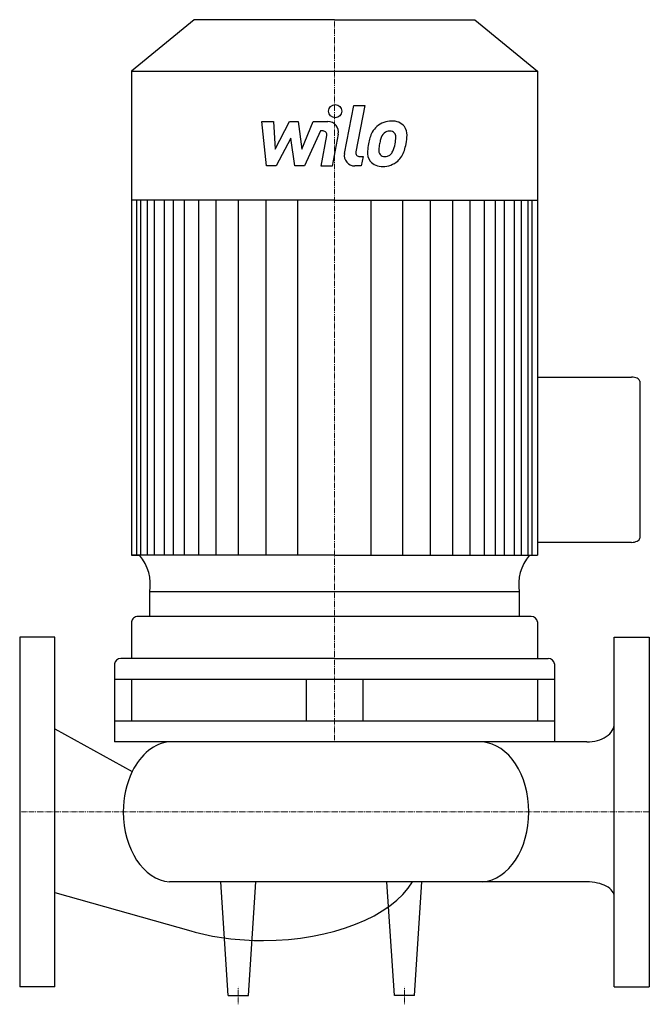
# Model space of a CAD drawing. Extents: x 0 to 360, y -110 to 453.
import ezdxf

# ---------------------------------------------------------------- set-up
doc = ezdxf.new("R2010")
doc.units = 0
doc.linetypes.add('DASHDOT', pattern=[1, 0.5, -0.25, 0, -0.25])
doc.layers.get('0').update_dxf_attribs({"color": 124})
doc.layers.add('CP_AXIS', color=143, linetype='DASHDOT', lineweight=18)
doc.layers.add('CP_DETAL', color=33, linetype='Continuous')

msp = doc.modelspace()

# ---------------------------------------------------------------- linework, layer by layer
for p, q in [((99.77, 453), (64, 423.65)), ((180, 453), (99.77, 453)), ((180, 453), (260.23, 453)), ((260.23, 453), (296, 423.65)), ((64, 423.65), (64, 146.88)), ((64, 423.65), (180, 423.65)), ((180, 423.65), (296, 423.65)), ((296, 423.65), (296, 146.88)), ((180, 349.74), (64, 349.74)), ((180, 349.74), (296, 349.74)), ((296, 248.65), (349.75, 248.65)), ((354.5, 246.22), (354.5, 156.57)), ((349.75, 154.14), (296, 154.14)), ((180, 146.88), (64, 146.88)), ((64, 146.88), (68.6, 146.88)), ((180, 146.88), (296, 146.88)), ((285.62, 125.92), (74.41, 125.92)), ((74.41, 111.75), (74.41, 125.92)), ((285.62, 125.92), (285.59, 111.75)), ((64, 108.77), (64, 87.69)), ((292.37, 111.75), (67.63, 111.75)), ((296, 108.77), (296, 87.69)), ((0, 100), (0, -100)), ((20, 100), (0, 100)), ((20, -100), (20, 100)), ((340, -100), (340, 100)), ((340, 100), (360, 100)), ((360, 100), (360, -100)), ((54.28, 84.71), (54.28, 40)), ((180, 87.69), (57.91, 87.69)), ((180, 87.69), (302.09, 87.69)), ((305.72, 84.71), (305.72, 40)), ((305.72, 75.76), (54.28, 75.76)), ((64, 75.76), (64, 51.92)), ((163.71, 75.76), (163.71, 51.92)), ((196.29, 75.76), (196.29, 51.92)), ((296, 75.76), (296, 51.92)), ((305.72, 51.92), (54.28, 51.92)), ((20, 47.54), (64.37, 23.12)), ((305.72, 40), (54.28, 40)), ((324.31, 40), (85.62, 40)), ((324.31, -40), (85.62, -40)), ((119.25, -105), (115, -40)), ((130.75, -105), (135, -40)), ((214.25, -105), (210, -40)), ((225.75, -105), (230, -40)), ((20, -46.1), (97.94, -68.03)), ((20, -100), (0, -100)), ((340, -100), (360, -100)), ((119.25, -105), (130.75, -105)), ((225.75, -105), (214.25, -105))]:
    msp.add_line(p, q)
for centre, major_axis, ratio, start_param, end_param in [((349.75, 246.22), (-4.75, 0), 0.511183, -3.141593, -1.570796), ((349.75, 156.57), (-4.75, 0), 0.511183, 1.570796, 3.141593), ((37.76, 130.05), (-36.96, 0), 0.820599, 3.004796, 3.729924), ((322.24, 130.05), (36.96, 0), 0.820599, 2.553261, 3.278389), ((67.63, 108.77), (3.63, 0), 0.820599, 1.570796, 3.141593), ((292.37, 108.77), (-3.63, 0), 0.820599, 3.141593, 4.712389), ((57.91, 84.71), (-3.63, 0), 0.820599, -1.570796, 0), ((302.09, 84.71), (-3.63, 0), 0.820599, 3.141593, 4.712389), ((324.31, 50.49), (-15.69, 0), 0.668912, 1.570796, 3.141593), ((87.23, 0), (0, 40.07), 0.698727, 0.057774, 0.955714), ((263.13, 0), (0, 40.07), 0.698727, 4.712389, 6.225411), ((87.23, 0), (0, 40.07), 0.698727, 0.955714, 1.570796), ((87.23, 0), (0, 40.07), 0.698727, 1.570796, 3.083819), ((263.13, 0), (0, 40.07), 0.698727, 3.199367, 4.712389), ((139.33, -24.92), (-89.75, 0), 0.541266, 1.570796, 2.826003), ((324.31, -48.49), (-15.69, 0), 0.541266, -3.141593, -1.570796), ((138.37, -27.05), (-85.82, 0), 0.541266, 1.08023, 1.582429)]:
    msp.add_ellipse(centre, major_axis=major_axis, ratio=ratio, start_param=start_param, end_param=end_param)
at = {"layer": 'CP_AXIS'}
for p, q in [((180, 453), (180, 40)), ((0, 0), (360, 0)), ((125, -110), (125, -100)), ((220, -110), (220, -100))]:
    msp.add_line(p, q, dxfattribs=at)
at = {"layer": 'CP_DETAL'}
for p, q in [((185.7, 376.52), (191.05, 404.03)), ((191.05, 404.03), (197.37, 404.03)), ((197.37, 404.03), (192.2, 377.4)), ((138.5, 394.73), (145.03, 394.73)), ((141.17, 369.36), (138.5, 394.73)), ((145.03, 394.73), (146.07, 379.05)), ((146.07, 379.05), (154.28, 394.73)), ((154.28, 394.73), (159.22, 394.73)), ((159.22, 394.73), (161.38, 379.05)), ((161.38, 379.05), (167.72, 394.73)), ((167.72, 394.73), (176.22, 394.74)), ((171.95, 389.38), (162.84, 369.36)), ((173.43, 389.38), (171.95, 389.38)), ((155.1, 385.28), (146.7, 369.36)), ((157.31, 369.36), (155.1, 385.28)), ((172.31, 369.34), (175.65, 386.7)), ((182.14, 387.6), (178.64, 369.34)), ((194.41, 374.72), (196.35, 374.72)), ((196.35, 374.72), (195.31, 369.36)), ((146.7, 369.36), (141.17, 369.36)), ((162.84, 369.36), (157.31, 369.36)), ((178.64, 369.34), (172.31, 369.34)), ((195.31, 369.36), (191.6, 369.36)), ((66.95, 146.88), (66.95, 349.74)), ((69.35, 146.88), (69.35, 349.74)), ((73.14, 146.88), (73.14, 349.74)), ((77.15, 146.88), (77.15, 349.74)), ((82.72, 146.88), (82.72, 349.74)), ((87.86, 146.88), (87.86, 349.74)), ((94.29, 146.88), (94.29, 349.74)), ((102.43, 146.88), (102.43, 349.74)), ((112.28, 146.88), (112.28, 349.74)), ((125.14, 146.88), (125.14, 349.74)), ((140.99, 146.88), (140.99, 349.52)), ((158.98, 146.88), (158.98, 349.74)), ((201.02, 146.88), (201.02, 349.74)), ((219.01, 146.88), (219.01, 349.52)), ((234.86, 146.88), (234.86, 349.74)), ((247.72, 146.88), (247.72, 349.74)), ((257.57, 146.88), (257.57, 349.74)), ((265.71, 146.88), (265.71, 349.74)), ((265.71, 146.88), (265.71, 349.74)), ((272.14, 146.88), (272.14, 349.74)), ((272.14, 146.88), (272.14, 349.74)), ((277.28, 146.88), (277.28, 349.74)), ((277.28, 146.88), (277.28, 349.74)), ((282.85, 146.88), (282.85, 349.74)), ((282.85, 254.68), (282.85, 349.74)), ((286.86, 146.88), (286.86, 349.74)), ((290.65, 146.88), (290.65, 349.74)), ((293.05, 146.88), (293.05, 349.74))]:
    msp.add_line(p, q, dxfattribs=at)
msp.add_circle((180.42, 400.68), 3.76, dxfattribs=at)
for centre, radius, start, end in [((176.24, 388.73), 6.01, 349.1463, 90.1097), ((212.53, 382.43), 12.59, 89.3287, 131.1984), ((213.26, 386.31), 8.73, 39.8625, 93.7877), ((173.43, 387.12), 2.25, 349.1282, 90.0361), ((221.41, 378.62), 22.22, 153.1115, 171.0742), ((211.92, 382.91), 11.82, 130.4936, 150.8647), ((211.47, 384.67), 4.66, 88.6944, 130.5967), ((211.67, 385.07), 4.25, 69.364, 91.2833), ((212.15, 386.45), 2.8, 38.8919, 68.6227), ((213.82, 387.29), 7.68, 357.2175, 36.9176), ((239.64, 375.6), 34.47, 165.0104, 169.1866), ((213.03, 383.16), 6.82, 132.3225, 168.5446), ((211.26, 385.98), 3.79, 358.4755, 35.933), ((190.9, 386.52), 24.15, 349.3761, 358.4794), ((195.98, 387.47), 25.52, 347.7846, 358.7587), ((194.41, 376.97), 2.25, 169.0041, 270), ((206.72, 376.9), 7.88, 173.443, 216.7902), ((228.95, 375.98), 30.11, 168.3333, 176.5259), ((209.26, 378.2), 3.97, 173.0647, 215.6723), ((227.15, 377.47), 21.86, 167.8511, 176.8316), ((208.17, 380.19), 5.72, 311.1381, 334.8162), ((195.84, 385.36), 19.09, 336.5302, 350.0633), ((207.88, 381.67), 12.57, 311.0023, 344.0583), ((184.3, 389.08), 37.28, 343.0634, 349.1605), ((191.6, 375.37), 6.01, 169.0042, 270), ((207.01, 377.55), 8.51, 219.1176, 274.2411), ((208.48, 377.95), 3.2, 220.254, 274.7357), ((207.71, 381.99), 12.92, 269.6738, 310.639), ((207.93, 385.92), 11.19, 274.1845, 282.2301), ((208.92, 379.44), 4.66, 287.2372, 310.2783)]:
    msp.add_arc(centre, radius, start, end, dxfattribs=at)

doc.saveas('drawing.dxf')
